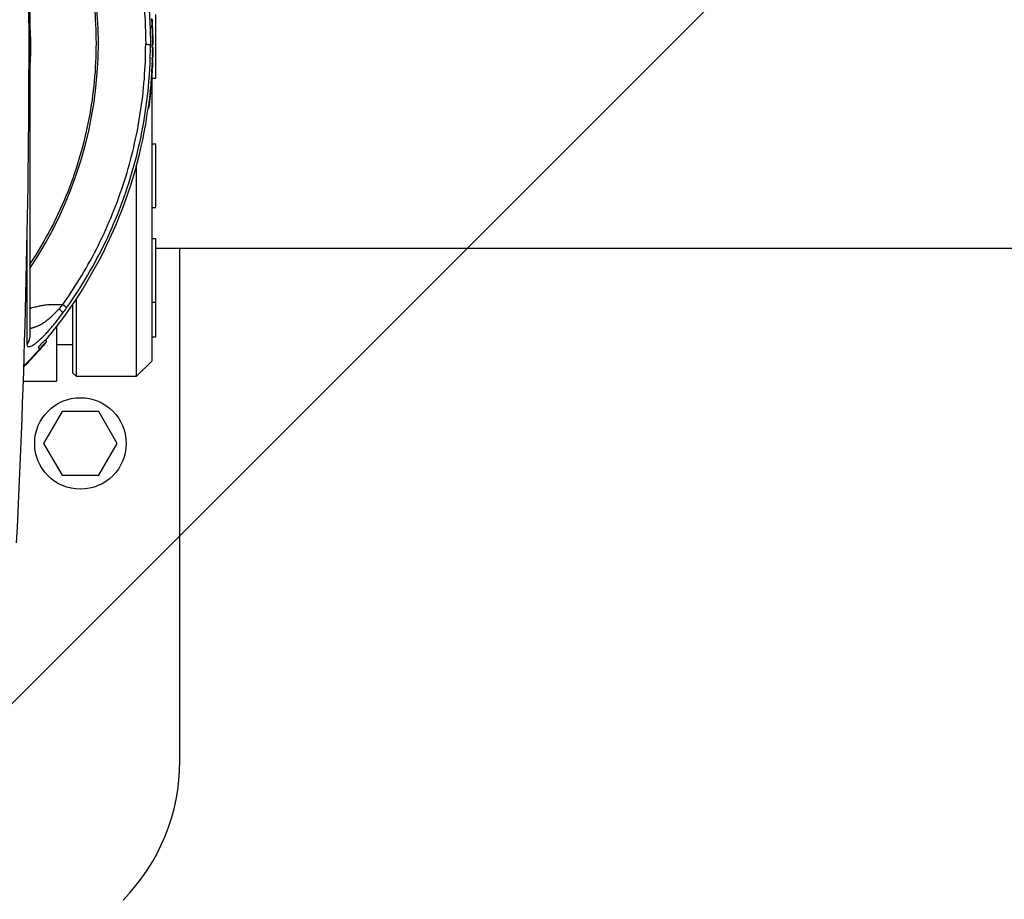
# Model space of a CAD drawing. Units: millimetres. Extents: x -8278 to 8760, y -5262 to 5049.
# Drawn here: x -1565 to -1317, y 2478 to 2699 of the extents above; entities that cross this region are included whole.
import ezdxf

# ---------------------------------------------------------------- set-up
doc = ezdxf.new("R2010")
doc.units = ezdxf.units.MM
doc.header["$LTSCALE"] = 20
doc.linetypes.add('HIDDEN', pattern=[9.525, 6.35, -3.175])
doc.layers.add('2d', color=230, linetype='Continuous')
doc.layers.add('ASTMF3101-TrainingEnvelope_Hatch', color=222, linetype='HIDDEN')

msp = doc.modelspace()

# ---------------------------------------------------------------- hatches: boundary and pattern name
at = {"layer": 'ASTMF3101-TrainingEnvelope_Hatch'}
h = msp.add_hatch(dxfattribs=at)
h.set_pattern_fill('ANSI31', color=256, scale=100)
h.set_pattern_definition([(45, (-802.44, 2842.53), (-224.51, 224.51), [])])
h.paths.add_polyline_path([(-74.71, 2902.39, 0.323278), (-136.39, 2987.82), (-136.39, 3270.27, 0.414214), (-226.39, 3360.27), (-1380.61, 3360.27, 0.414214), (-1470.61, 3270.27), (-1470.61, 2992.28, 0.16524), (-1524.44, 2970.95), (-1524.44, 3042.53, 0.414214), (-1574.44, 3092.53), (-1741.45, 3092.53), (-1844.07, 3092.53), (-1960.44, 3092.53, 0.414214), (-2010.44, 3042.53), (-2010.44, 2957.2), (-2010.44, 2427.87), (-2010.44, 2342.53, 0.414214), (-1960.44, 2292.53), (-1741.45, 2292.53), (-1574.44, 2292.53, 0.09399), (-1556.13, 2296.01), (-1556.13, 2232.57, 0.414214), (-1466.13, 2142.57), (-164.71, 2142.57, 0.414214), (-74.71, 2232.57)])

# ---------------------------------------------------------------- linework, layer by layer
at = {"layer": '2d'}
for p, q in [((-1530.44, 2684.53, 1), (-1530.44, 2700.53, 1)), ((-1531.54, 2697.28, 1), (-1531.34, 2697.29, 1)), ((-1531.84, 2692.88, 1), (-1531.84, 2692.88, 1)), ((-1531.45, 2692.32, 1), (-1531.25, 2692.32, 1)), ((-1531.44, 2692.32, 1), (-1531.44, 2692.88, 1)), ((-1531.26, 2692.88, 1), (-1531.44, 2692.88, 1)), ((-1531.6, 2686.39, 1), (-1531.41, 2686.38, 1)), ((-1531.4, 2686.75, 1), (-1531.59, 2686.76, 1)), ((-1531.44, 2686.38, 1), (-1531.44, 2686.76, 1)), ((-1531.44, 2685.94, 1), (-1531.44, 2685.94, 1)), ((-1531.44, 2613.53, 1), (-1531.44, 2685.75, 1)), ((-1531.44, 2684.53, 1), (-1530.44, 2684.53, 1)), ((-1532.02, 2681.18, 1), (-1531.82, 2681.16, 1)), ((-1531.99, 2681.26, 1), (-1531.81, 2681.24, 1)), ((-1531.77, 2681.47, 1), (-1531.97, 2681.49, 1)), ((-1532.31, 2678.59, 1), (-1532.11, 2678.57, 1)), ((-1532.31, 2676.91, 1), (-1532.5, 2676.94, 1)), ((-1531.44, 2668.03, 1), (-1530.44, 2668.03, 1)), ((-1530.44, 2652.03, 1), (-1530.44, 2668.03, 1)), ((-1535.44, 2664.52, 1), (-1535.44, 2664.52, 1)), ((-1550.44, 2661.93, 1), (-1550.44, 2661.93, 1)), ((-1535.44, 2662.47, 1), (-1535.44, 2609.53, 1)), ((-1551.44, 2659.03, 1), (-1551.44, 2659.03, 1)), ((-1531.44, 2652.03, 1), (-1530.44, 2652.03, 1)), ((-1555.44, 2649.52, 1), (-1555.44, 2649.52, 1)), ((-1531.44, 2644.24, 1), (-1530.44, 2644.24, 1)), ((-1530.44, 2619.53, 1), (-1530.44, 2644.24, 1)), ((-1258.44, 2641.73, 1), (-1530.44, 2641.73, 1)), ((-1524.44, 2512.95, 1), (-1524.44, 2641.73, 1)), ((-1550.44, 2630.46, 1), (-1550.44, 2630.46, 1)), ((-1550.44, 2609.53, 1), (-1550.44, 2629.22, 1)), ((-1555.44, 2627.66, 1), (-1555.44, 2627.66, 1)), ((-1551.44, 2628.95, 1), (-1551.44, 2628.95, 1)), ((-1551.44, 2627.73, 1), (-1551.44, 2610.53, 1)), ((-1531.44, 2628.24, 1), (-1530.44, 2628.24, 1)), ((-1555.44, 2625.9, 1), (-1555.44, 2625.9, 1)), ((-1555.44, 2622.22, 1), (-1555.44, 2608.38, 1)), ((-1531.44, 2619.53, 1), (-1530.44, 2619.53, 1)), ((-1558.32, 2618.73, 1), (-1558.32, 2618.73, 1)), ((-1551.44, 2617.53, 1), (-1555.44, 2617.53, 1)), ((-1531.44, 2613.53, 1), (-1535.44, 2609.53, 1)), ((-1551.44, 2610.53, 1), (-1550.44, 2609.53, 1)), ((-1535.44, 2609.53, 1), (-1550.44, 2609.53, 1)), ((-1563.86, 2608.38, 1), (-1555.44, 2608.38, 1)), ((-1554.06, 2600.74, 1), (-1558.68, 2592.74, 1)), ((-1544.82, 2600.74, 1), (-1554.06, 2600.74, 1)), ((-1540.2, 2592.74, 1), (-1544.82, 2600.74, 1)), ((-1558.68, 2592.74, 1), (-1554.06, 2584.74, 1)), ((-1544.82, 2584.74, 1), (-1540.2, 2592.74, 1)), ((-1554.06, 2584.74, 1), (-1544.82, 2584.74, 1))]:
    msp.add_line(p, q, dxfattribs=at)
msp.add_circle((-1549.44, 2592.74, 1), 11.5, dxfattribs=at)
at = {"layer": '2d', "extrusion": (0, 0, -1)}
for radius, start, end in [(115.2, 176.7073, 177.3874), (115, 177.3875, 177.6336), (115.2, 177.6404, 178.3905), (115.2, 179.0439, 179.7782), (115, 179.7782, 180.1073), (115.2, 180.1378, 180.8401), (115, 181.3776, 181.5905), (115.2, 181.5904, 182.0964), (115.2, 180.8587, 181.3776), (115, 182.8335, 183.0637), (115.2, 183.0639, 183.8218), (115.2, 182.1312, 182.8335), (115, 185.5105, 185.666), (115.2, 184.7526, 185.5105), (115.2, 185.9986, 187.7618), (115, 187.7618, 219.9314)]:
    msp.add_arc((1646.44, 2692.53, -1), radius, start, end, dxfattribs=at)
at = {"layer": '2d'}
msp.add_arc((-1574.44, 2512.95, 1), 50, 315.5787, 0, dxfattribs=at)
for centre, major_axis, ratio, start_param, end_param in [((-1646.44, 2693.31, 1), (101.51, 0), 0.998948, -0.591765, 0.591765), ((-1646.44, 2692.63, 1), (115.18, 0), 0.998948, 0.055885, 0.060418), ((-1646.44, 2692.63, 1), (-115.18, 0), 0.998948, 3.152479, 3.169632), ((-1646.44, 2692.53, 1), (-115.2, 0), 0.998948, 3.158431, 3.166732), ((-1646.44, 2692.63, 1), (-115.18, 0), 0.998948, 3.127871, 3.132461), ((-1646.44, 2692.53, 1), (115.2, 0.45), 0.045851, -0.01829, -0.000178), ((-1646.44, 2692.53, 1), (115.2, 0.45), 0.045851, -0.000178, 0.009212), ((-1646.44, 2692.53, 1), (-115.19, 1.69), 0.045846, 3.140741, 3.142265), ((-1646.44, 2692.53, 1), (-115.19, 1.69), 0.045846, 3.142265, 3.142714), ((-1646.44, 2692.53, 1), (-115.06, 5.69), 0.045795, 3.125338, 3.143859), ((-1646.44, 2692.53, 1), (-115.06, 5.69), 0.045795, 3.143859, 3.155196), ((-1646.44, 2692.63, 1), (-115.18, 0), 0.998948, 3.09892, 3.10351), ((-1646.44, 2692.53, 1), (-114.94, 7.68), 0.045749, 3.138089, 3.144329), ((-1646.44, 2692.53, 1), (-114.14, 15.56), 0.045432, 3.129843, 3.147785), ((-1646.44, 2692.53, 1), (-114.14, 15.56), 0.045432, 3.147785, 3.159276)]:
    msp.add_ellipse(centre, major_axis=major_axis, ratio=ratio, start_param=start_param, end_param=end_param, dxfattribs=at)
at = {"layer": '2d', "extrusion": (0, 0, -1)}
for centre, major_axis, ratio, start_param, end_param in [((-1646.44, 2692.57, 1), (-115.2, 0), 0.998948, 3.116421, 3.124923), ((-1646.44, 2692.53, 1), (115.18, 1.92), 0.045845, -0.006641, 0), ((-1646.44, 2692.53, 1), (-115.2, 0.28), 0.045851, 3.130146, 3.141482), ((-1646.44, 2692.53, 1), (-115.2, 0), 0.998948, 3.143995, 3.156239), ((-1646.44, 2692.53, 1), (-115.2, 0), 0.998948, 3.169744, 3.178622), ((-1646.44, 2692.53, 1), (-115.2, 0), 0.998948, 3.156368, 3.165246), ((-1646.44, 2692.53, 1), (115.2, 0), 0.998948, 0.053596, 0.06664), ((-1646.44, 2692.53, 1), (115.2, 0), 0.998948, 0.037158, 0.049403), ((-1646.44, 2692.53, 1), (-115.12, 4.28), 0.045819, 3.139888, 3.141593), ((-1646.44, 2692.53, 1), (-115.12, 4.28), 0.045819, 3.139438, 3.139888), ((-1646.44, 2692.53, 1), (-115.2, 0), 0.998948, 3.224448, 3.23749), ((-1646.44, 2692.53, 1), (-114.8, 9.54), 0.045694, 3.138113, 3.141593), ((-1646.44, 2692.53, 1), (115.2, 0), 0.998948, 0.107562, 0.135329), ((-1646.44, 2692.53, 1), (-114.34, 14.06), 0.045509, 3.124507, 3.133085)]:
    msp.add_ellipse(centre, major_axis=major_axis, ratio=ratio, start_param=start_param, end_param=end_param, dxfattribs=at)
at = {"layer": '2d'}
for points, degree in [([(-1565.56, 2817.29, 1), (-1563.48, 2775.7, 1), (-1561.4, 2692.53, 1), (-1563.48, 2609.36, 1), (-1565.56, 2567.78, 1)], 3), ([(-1562.19, 2685.9, 1), (-1561.84, 2690.31, 1), (-1561.84, 2694.75, 1), (-1562.19, 2699.17, 1)], 3), ([(-1531.64, 2699.04, 1), (-1531.57, 2699.05, 1), (-1531.51, 2699.05, 1), (-1531.44, 2699.06, 1)], 3), ([(-1531.6, 2698.34, 1), (-1531.4, 2698.35, 1)], 1), ([(-1531.44, 2699.32, 1), (-1531.44, 2699.3, 1), (-1531.44, 2699.27, 1), (-1531.44, 2699.25, 1)], 3), ([(-1531.44, 2699.25, 1), (-1531.43, 2699.22, 1), (-1531.43, 2699.18, 1), (-1531.43, 2699.15, 1)], 3), ([(-1531.54, 2697.17, 1), (-1531.34, 2697.18, 1)], 1), ([(-1531.5, 2695.85, 1), (-1531.3, 2695.85, 1)], 1), ([(-1531.34, 2697.18, 1), (-1531.34, 2697.28, 1), (-1531.34, 2697.31, 1), (-1531.34, 2697.28, 1)], 3), ([(-1531.47, 2693.88, 1), (-1531.4, 2693.88, 1), (-1531.33, 2693.88, 1), (-1531.27, 2693.88, 1)], 3), ([(-1531.29, 2695.74, 1), (-1531.29, 2695.83, 1), (-1531.29, 2695.84, 1), (-1531.29, 2695.77, 1)], 3), ([(-1531.28, 2695.69, 1), (-1531.28, 2695.71, 1), (-1531.28, 2695.73, 1), (-1531.29, 2695.74, 1)], 3), ([(-1531.29, 2695.74, 1), (-1531.29, 2695.74, 1)], 1), ([(-1531.28, 2695.42, 1), (-1531.28, 2695.52, 1), (-1531.28, 2695.62, 1), (-1531.28, 2695.69, 1)], 3), ([(-1531.28, 2695.42, 1), (-1531.28, 2695.42, 1)], 1), ([(-1531.84, 2693.07, 1), (-1531.84, 2693.07, 1)], 1), ([(-1531.84, 2693.03, 1), (-1531.84, 2693.03, 1)], 1), ([(-1531.84, 2692.88, 1), (-1531.84, 2692.88, 1), (-1531.84, 2692.88, 1), (-1531.84, 2692.88, 1)], 3), ([(-1531.47, 2691.05, 1), (-1531.4, 2691.05, 1), (-1531.34, 2691.05, 1), (-1531.27, 2691.05, 1)], 3), ([(-1531.46, 2691.58, 1), (-1531.26, 2691.58, 1)], 1), ([(-1531.45, 2693.07, 1), (-1531.25, 2693.08, 1)], 1), ([(-1531.45, 2693.03, 1), (-1531.25, 2693.03, 1)], 1), ([(-1531.44, 2692.88, 1), (-1531.38, 2692.88, 1), (-1531.32, 2692.88, 1), (-1531.26, 2692.88, 1)], 3), ([(-1531.26, 2692.88, 1), (-1531.26, 2692.88, 1), (-1531.26, 2692.88, 1), (-1531.26, 2692.88, 1)], 3), ([(-1531.51, 2688.83, 1), (-1531.31, 2688.83, 1)], 1), ([(-1531.48, 2689.52, 1), (-1531.28, 2689.52, 1)], 1), ([(-1531.47, 2690.44, 1), (-1531.27, 2690.43, 1)], 1), ([(-1531.29, 2689.29, 1), (-1531.28, 2689.37, 1), (-1531.28, 2689.44, 1), (-1531.28, 2689.52, 1)], 3), ([(-1531.25, 2690.85, 1), (-1531.25, 2690.85, 1), (-1531.25, 2690.84, 1), (-1531.25, 2690.83, 1)], 3), ([(-1531.25, 2690.83, 1), (-1531.25, 2690.82, 1), (-1531.25, 2690.82, 1), (-1531.25, 2690.81, 1)], 3), ([(-1531.62, 2686.26, 1), (-1531.42, 2686.25, 1)], 1), ([(-1531.59, 2686.92, 1), (-1531.39, 2686.91, 1)], 1), ([(-1531.59, 2686.76, 1), (-1531.52, 2686.76, 1), (-1531.46, 2686.76, 1), (-1531.4, 2686.75, 1)], 3), ([(-1531.56, 2687.73, 1), (-1531.5, 2687.73, 1), (-1531.43, 2687.72, 1), (-1531.36, 2687.72, 1)], 3), ([(-1531.54, 2688.26, 1), (-1531.34, 2688.25, 1)], 1), ([(-1531.42, 2686.25, 1), (-1531.41, 2686.31, 1), (-1531.41, 2686.35, 1), (-1531.41, 2686.37, 1)], 3), ([(-1531.41, 2686.37, 1), (-1531.41, 2686.38, 1), (-1531.41, 2686.38, 1), (-1531.41, 2686.38, 1)], 3), ([(-1531.4, 2686.75, 1), (-1531.4, 2686.75, 1), (-1531.4, 2686.75, 1), (-1531.4, 2686.75, 1)], 3), ([(-1531.32, 2688.32, 1), (-1531.32, 2688.3, 1), (-1531.32, 2688.29, 1), (-1531.32, 2688.27, 1)], 3), ([(-1531.32, 2688.27, 1), (-1531.32, 2688.27, 1), (-1531.32, 2688.27, 1), (-1531.32, 2688.26, 1)], 3), ([(-1531.72, 2684.86, 1), (-1531.52, 2684.84, 1)], 1), ([(-1531.64, 2683.22, 1), (-1531.6, 2683.76, 1), (-1531.56, 2684.31, 1), (-1531.52, 2684.84, 1)], 3), ([(-1531.5, 2684.87, 1), (-1531.5, 2684.87, 1), (-1531.5, 2684.87, 1), (-1531.5, 2684.87, 1)], 3), ([(-1531.5, 2684.87, 1), (-1531.5, 2684.87, 1)], 1), ([(-1531.5, 2684.84, 1), (-1531.5, 2684.84, 1), (-1531.5, 2684.84, 1), (-1531.5, 2684.84, 1)], 3), ([(-1531.96, 2681.71, 1), (-1531.76, 2681.7, 1)], 1), ([(-1531.84, 2683.24, 1), (-1531.64, 2683.22, 1)], 1), ([(-1531.82, 2681.15, 1), (-1531.81, 2681.15, 1)], 1), ([(-1531.77, 2681.51, 1), (-1531.77, 2681.55, 1), (-1531.76, 2681.61, 1), (-1531.76, 2681.7, 1)], 3), ([(-1531.77, 2681.47, 1), (-1531.77, 2681.47, 1), (-1531.77, 2681.49, 1), (-1531.77, 2681.51, 1)], 3), ([(-1531.64, 2683.01, 1), (-1531.64, 2683.01, 1), (-1531.64, 2683.01, 1), (-1531.64, 2683.01, 1)], 3), ([(-1532.15, 2679.96, 1), (-1531.96, 2679.94, 1)], 1), ([(-1531.91, 2680.16, 1), (-1531.91, 2680.17, 1), (-1531.91, 2680.17, 1), (-1531.91, 2680.18, 1)], 3), ([(-1532.5, 2677.1, 1), (-1532.3, 2677.07, 1)], 1), ([(-1532.5, 2676.94, 1), (-1532.44, 2676.93, 1), (-1532.38, 2676.92, 1), (-1532.31, 2676.92, 1)], 3), ([(-1562.87, 2639.34, 1), (-1562.87, 2637.56, 1), (-1562.87, 2635.85, 1), (-1562.87, 2634.22, 1)], 3), ([(-1554.8, 2626.56, 1), (-1554.49, 2626.88, 1), (-1554.18, 2627.24, 1), (-1553.88, 2627.63, 1)], 3), ([(-1553.83, 2625.55, 1), (-1553.52, 2625.97, 1), (-1553.22, 2626.4, 1), (-1552.91, 2626.83, 1)], 3), ([(-1562.19, 2619.4, 1), (-1562.19, 2619.38, 1), (-1562.19, 2619.36, 1), (-1562.19, 2619.34, 1)], 3), ([(-1562.87, 2617.78, 1), (-1562.87, 2617.75, 1), (-1562.87, 2617.73, 1), (-1562.87, 2617.7, 1)], 3), ([(-1563.74, 2611.92, 1), (-1562.3, 2613.39, 1), (-1560.95, 2614.86, 1), (-1559.68, 2616.3, 1)], 3), ([(-1559.68, 2616.52, 1), (-1560.95, 2615.08, 1), (-1562.3, 2613.61, 1), (-1563.73, 2612.14, 1)], 3)]:
    msp.add_open_spline(points, degree=degree, dxfattribs=at)
for points, knots in [([(-1562.19, 2767.65, 1), (-1562.19, 2765.68, 1), (-1562.19, 2762.36, 1), (-1562.19, 2753.45, 1), (-1562.19, 2747.74, 1), (-1562.19, 2734.73, 1), (-1562.19, 2727.27, 1), (-1562.19, 2711.97, 1), (-1562.19, 2704.01, 1), (-1562.19, 2696.08, 1)], [0, 0, 0, 0, 2.498369, 2.498369, 5.011523, 5.011523, 7.52364, 7.52364, 9.905222, 9.905222, 9.905222, 9.905222]), ([(-1553.88, 2758.55, 1), (-1550.18, 2753.33, 1), (-1546.92, 2747.8, 1), (-1541.39, 2736.26, 1), (-1539.11, 2730.25, 1), (-1535.61, 2717.94, 1), (-1534.38, 2711.64, 1), (-1533.25, 2701.23, 1), (-1533.03, 2697.16, 1), (-1533.03, 2693.09, 1)], [0, 0, 0, 0, 0.275, 0.275, 0.55, 0.55, 0.825, 0.825, 1, 1, 1, 1]), ([(-1552.91, 2759.12, 1), (-1552.01, 2757.85, 1), (-1551.16, 2756.59, 1), (-1549.95, 2754.74, 1), (-1549.56, 2754.13, 1), (-1549, 2753.23, 1), (-1548.72, 2752.78, 1), (-1548.41, 2752.26, 1), (-1548.25, 2752, 1), (-1548.17, 2751.87, 1), (-1548.13, 2751.8, 1), (-1548.12, 2751.78, 1), (-1548.1, 2751.76, 1), (-1548.1, 2751.75, 1), (-1547.28, 2750.38, 1), (-1546.53, 2749.06, 1), (-1545.47, 2747.13, 1), (-1545.13, 2746.49, 1), (-1544.64, 2745.55, 1), (-1544.4, 2745.08, 1), (-1544.13, 2744.54, 1), (-1543.99, 2744.27, 1), (-1543.93, 2744.14, 1), (-1543.89, 2744.07, 1), (-1543.88, 2744.04, 1), (-1543.87, 2744.03, 1), (-1543.87, 2744.02, 1), (-1543.15, 2742.58, 1), (-1542.49, 2741.19, 1), (-1541.59, 2739.18, 1), (-1541.3, 2738.52, 1), (-1540.89, 2737.55, 1), (-1540.69, 2737.07, 1), (-1540.46, 2736.52, 1), (-1540.34, 2736.24, 1), (-1540.29, 2736.11, 1), (-1540.26, 2736.04, 1), (-1540.25, 2736.01, 1), (-1540.24, 2735.99, 1), (-1540.24, 2735.98, 1), (-1539.62, 2734.47, 1), (-1539.08, 2733.03, 1), (-1538.33, 2730.95, 1), (-1538.1, 2730.27, 1), (-1537.76, 2729.28, 1), (-1537.6, 2728.8, 1), (-1537.41, 2728.24, 1), (-1537.33, 2727.96, 1), (-1537.28, 2727.82, 1), (-1537.26, 2727.75, 1), (-1537.25, 2727.72, 1), (-1537.24, 2727.7, 1), (-1537.24, 2727.69, 1), (-1537, 2726.94, 1), (-1536.78, 2726.22, 1), (-1536.47, 2725.16, 1), (-1536.31, 2724.64, 1), (-1536.14, 2724.04, 1), (-1536.06, 2723.75, 1), (-1536.02, 2723.6, 1), (-1536, 2723.53, 1), (-1535.99, 2723.5, 1), (-1535.99, 2723.48, 1), (-1535.98, 2723.47, 1), (-1535.77, 2722.7, 1), (-1535.58, 2721.97, 1), (-1535.3, 2720.9, 1), (-1535.22, 2720.55, 1), (-1535.09, 2720.03, 1), (-1535.03, 2719.78, 1), (-1534.96, 2719.48, 1), (-1534.92, 2719.33, 1), (-1534.91, 2719.26, 1), (-1534.9, 2719.23, 1), (-1534.89, 2719.21, 1), (-1534.89, 2719.2, 1), (-1534.71, 2718.42, 1), (-1534.54, 2717.67, 1), (-1534.31, 2716.6, 1), (-1534.24, 2716.24, 1), (-1534.13, 2715.72, 1), (-1534.08, 2715.47, 1), (-1534.02, 2715.17, 1), (-1533.99, 2715.02, 1), (-1533.97, 2714.95, 1), (-1533.97, 2714.92, 1), (-1533.96, 2714.9, 1), (-1533.96, 2714.89, 1), (-1533.81, 2714.1, 1), (-1533.67, 2713.34, 1), (-1533.48, 2712.26, 1), (-1533.42, 2711.9, 1), (-1533.33, 2711.38, 1), (-1533.29, 2711.12, 1), (-1533.25, 2710.83, 1), (-1533.22, 2710.68, 1), (-1533.21, 2710.61, 1), (-1533.21, 2710.58, 1), (-1533.2, 2710.56, 1), (-1533.2, 2710.55, 1), (-1533.08, 2709.74, 1), (-1532.97, 2708.98, 1), (-1532.82, 2707.89, 1), (-1532.77, 2707.54, 1), (-1532.71, 2707.01, 1), (-1532.68, 2706.76, 1), (-1532.64, 2706.46, 1), (-1532.62, 2706.31, 1), (-1532.62, 2706.24, 1), (-1532.61, 2706.21, 1), (-1532.61, 2706.19, 1), (-1532.61, 2706.18, 1), (-1532.56, 2705.79, 1), (-1532.52, 2705.41, 1), (-1532.46, 2704.87, 1), (-1532.44, 2704.59, 1), (-1532.4, 2704.28, 1), (-1532.39, 2704.13, 1), (-1532.38, 2704.06, 1), (-1532.38, 2704.02, 1), (-1532.38, 2704, 1), (-1532.34, 2703.59, 1), (-1532.3, 2703.22, 1), (-1532.26, 2702.67, 1), (-1532.23, 2702.4, 1), (-1532.21, 2702.09, 1), (-1532.2, 2701.94, 1), (-1532.19, 2701.86, 1), (-1532.19, 2701.83, 1), (-1532.18, 2701.8, 1), (-1532.18, 2701.79, 1), (-1532.12, 2700.99, 1), (-1532.07, 2700.24, 1), (-1532.01, 2699.14, 1), (-1531.99, 2698.78, 1), (-1531.97, 2698.25, 1), (-1531.96, 2698.08, 1), (-1531.95, 2697.81, 1), (-1531.94, 2697.68, 1), (-1531.93, 2697.53, 1), (-1531.93, 2697.47, 1), (-1531.93, 2697.42, 1), (-1531.93, 2697.4, 1), (-1531.91, 2697.01, 1), (-1531.9, 2696.64, 1), (-1531.89, 2696.09, 1), (-1531.88, 2695.91, 1), (-1531.87, 2695.63, 1), (-1531.87, 2695.54, 1), (-1531.87, 2695.36, 1), (-1531.87, 2695.27, 1), (-1531.85, 2694.43, 1), (-1531.84, 2693.71, 1), (-1531.84, 2692.97, 1)], [0, 0, 0, 0, 0.0625, 0.0625, 0.09375, 0.09375, 0.109375, 0.117188, 0.121094, 0.123047, 0.124023, 0.124512, 0.124512, 0.125, 0.125, 0.1875, 0.1875, 0.21875, 0.21875, 0.234375, 0.242188, 0.246094, 0.248047, 0.249023, 0.249512, 0.249512, 0.25, 0.25, 0.3125, 0.3125, 0.34375, 0.34375, 0.359375, 0.367188, 0.371094, 0.373047, 0.374023, 0.374512, 0.374512, 0.375, 0.375, 0.4375, 0.4375, 0.46875, 0.46875, 0.484375, 0.492188, 0.496094, 0.498047, 0.499023, 0.499512, 0.499512, 0.5, 0.5, 0.53125, 0.53125, 0.546875, 0.554688, 0.558594, 0.560547, 0.561523, 0.562012, 0.562012, 0.5625, 0.5625, 0.59375, 0.59375, 0.609375, 0.609375, 0.617188, 0.621094, 0.623047, 0.624023, 0.624512, 0.624512, 0.625, 0.625, 0.65625, 0.65625, 0.671875, 0.671875, 0.679688, 0.683594, 0.685547, 0.686523, 0.687012, 0.687012, 0.6875, 0.6875, 0.71875, 0.71875, 0.734375, 0.734375, 0.742188, 0.746094, 0.748047, 0.749023, 0.749512, 0.749512, 0.75, 0.75, 0.78125, 0.78125, 0.796875, 0.796875, 0.804688, 0.808594, 0.810547, 0.811523, 0.812012, 0.812012, 0.8125, 0.8125, 0.828125, 0.828125, 0.835938, 0.839844, 0.841797, 0.842773, 0.842773, 0.84375, 0.84375, 0.859375, 0.859375, 0.867188, 0.871094, 0.873047, 0.874023, 0.874512, 0.874512, 0.875, 0.875, 0.90625, 0.90625, 0.921875, 0.921875, 0.929688, 0.929688, 0.933594, 0.935547, 0.936523, 0.936523, 0.9375, 0.9375, 0.953125, 0.953125, 0.960938, 0.960938, 0.964844, 0.964844, 0.96875, 0.96875, 1, 1, 1, 1]), ([(-1562.19, 2637.65, 1), (-1561.87, 2638.14, 1), (-1561.55, 2638.62, 1), (-1557.82, 2644.48, 1), (-1554.91, 2650.16, 1), (-1550.21, 2661.98, 1), (-1548.43, 2668.11, 1), (-1546.03, 2680.6, 1), (-1545.43, 2686.96, 1), (-1545.43, 2699.67, 1), (-1546.03, 2706.03, 1), (-1548.43, 2718.52, 1), (-1550.21, 2724.65, 1), (-1554.91, 2736.46, 1), (-1557.82, 2742.15, 1), (-1561.55, 2748, 1), (-1561.87, 2748.49, 1), (-1562.19, 2748.98, 1)], [0.1135521, 0.1135521, 0.1135521, 0.1135521, 0.125, 0.125, 0.25, 0.25, 0.375, 0.375, 0.5, 0.5, 0.625, 0.625, 0.75, 0.75, 0.875, 0.875, 0.8864479, 0.8864479, 0.8864479, 0.8864479]), ([(-1531.4, 2698.35, 1), (-1531.4, 2698.41, 1), (-1531.41, 2698.51, 1), (-1531.42, 2698.76, 1), (-1531.43, 2698.91, 1), (-1531.44, 2699.06, 1)], [0, 0, 0, 0, 0.0004382804, 0.0004382804, 0.0008765608, 0.0008765608, 0.0008765608, 0.0008765608]), ([(-1531.36, 2697.68, 1), (-1531.36, 2697.76, 1), (-1531.36, 2697.84, 1), (-1531.37, 2697.92, 1), (-1531.37, 2698.07, 1), (-1531.38, 2698.21, 1), (-1531.4, 2698.35, 1)], [0.001995979, 0.001995979, 0.001995979, 0.001995979, 0.002604818, 0.002604818, 0.002604818, 0.003709696, 0.003709696, 0.003709696, 0.003709696]), ([(-1562.19, 2696.08, 1), (-1562.19, 2687.73, 1), (-1562.19, 2679.22, 1), (-1562.19, 2663.14, 1), (-1562.19, 2655.37, 1), (-1562.19, 2641.61, 1), (-1562.19, 2635.44, 1), (-1562.19, 2625.74, 1), (-1562.19, 2621.97, 1), (-1562.19, 2619.4, 1)], [0, 0, 0, 0, 2.506265, 2.506265, 5.018425, 5.018425, 7.530276, 7.530276, 9.90521, 9.90521, 9.90521, 9.90521]), ([(-1531.34, 2697.29, 1), (-1531.35, 2697.36, 1), (-1531.35, 2697.42, 1), (-1531.35, 2697.49, 1), (-1531.35, 2697.55, 1), (-1531.35, 2697.62, 1), (-1531.36, 2697.68, 1)], [0.000990152, 0.000990152, 0.000990152, 0.000990152, 0.001500042, 0.001500042, 0.001500042, 0.001995979, 0.001995979, 0.001995979, 0.001995979]), ([(-1531.3, 2695.85, 1), (-1531.31, 2696, 1), (-1531.31, 2696.15, 1), (-1531.32, 2696.43, 1), (-1531.32, 2696.56, 1), (-1531.33, 2696.91, 1), (-1531.34, 2697.09, 1), (-1531.34, 2697.18, 1)], [0, 0, 0, 0, 0.000439671, 0.000439671, 0.000879343, 0.000879343, 0.001758686, 0.001758686, 0.001758686, 0.001758686]), ([(-1531.29, 2695.77, 1), (-1531.29, 2695.75, 1), (-1531.29, 2695.71, 1), (-1531.28, 2695.6, 1), (-1531.28, 2695.54, 1), (-1531.28, 2695.47, 1)], [0, 0, 0, 0, 0.0001983974, 0.0001983974, 0.0003967949, 0.0003967949, 0.0003967949, 0.0003967949]), ([(-1531.25, 2693.08, 1), (-1531.25, 2693.12, 1), (-1531.26, 2693.22, 1), (-1531.26, 2693.51, 1), (-1531.26, 2693.7, 1), (-1531.27, 2693.88, 1)], [0, 0, 0, 0, 0.000546414, 0.000546414, 0.001092828, 0.001092828, 0.001092828, 0.001092828]), ([(-1553.88, 2627.63, 1), (-1550.51, 2632.37, 1), (-1547.52, 2637.38, 1), (-1542.33, 2647.79, 1), (-1540.13, 2653.2, 1), (-1536.6, 2664.29, 1), (-1535.27, 2669.96, 1), (-1533.48, 2681.46, 1), (-1533.03, 2687.27, 1), (-1533.03, 2693.09, 1)], [0, 0, 0, 0, 0.25, 0.25, 0.5, 0.5, 0.75, 0.75, 1, 1, 1, 1]), ([(-1552.91, 2626.83, 1), (-1549.17, 2632.1, 1), (-1545.88, 2637.7, 1), (-1540.29, 2649.36, 1), (-1537.99, 2655.43, 1), (-1534.45, 2667.86, 1), (-1533.21, 2674.23, 1), (-1532.07, 2684.75, 1), (-1531.84, 2688.86, 1), (-1531.84, 2692.97, 1)], [0, 0, 0, 0, 0.275, 0.275, 0.55, 0.55, 0.825, 0.825, 1, 1, 1, 1]), ([(-1531.27, 2690.43, 1), (-1531.27, 2690.48, 1), (-1531.27, 2690.57, 1), (-1531.27, 2690.79, 1), (-1531.27, 2690.92, 1), (-1531.27, 2691.05, 1)], [0, 0, 0, 0, 0.0003913234, 0.0003913234, 0.0007826468, 0.0007826468, 0.0007826468, 0.0007826468]), ([(-1531.26, 2691.58, 1), (-1531.26, 2691.68, 1), (-1531.26, 2691.78, 1), (-1531.26, 2691.96, 1), (-1531.26, 2692.05, 1), (-1531.25, 2692.25, 1), (-1531.25, 2692.33, 1), (-1531.25, 2692.32, 1)], [0, 0, 0, 0, 0.000301916, 0.000301916, 0.000603832, 0.000603832, 0.001207665, 0.001207665, 0.001207665, 0.001207665]), ([(-1531.25, 2693.03, 1), (-1531.25, 2693.03, 1), (-1531.25, 2693.03, 1), (-1531.25, 2693.03, 1), (-1531.25, 2693.04, 1), (-1531.25, 2693.04, 1), (-1531.25, 2693.04, 1), (-1531.25, 2693.05, 1), (-1531.25, 2693.06, 1), (-1531.25, 2693.08, 1)], [0, 0, 0, 0, 0.0000887205, 0.0000887205, 0.0000887205, 0.0001774407, 0.0001774407, 0.0001774407, 0.0003511297, 0.0003511297, 0.0003511297, 0.0003511297]), ([(-1531.34, 2688.25, 1), (-1531.34, 2688.38, 1), (-1531.33, 2688.51, 1), (-1531.32, 2688.71, 1), (-1531.32, 2688.79, 1), (-1531.31, 2688.83, 1)], [0, 0, 0, 0, 0.0003913331, 0.0003913331, 0.0007826662, 0.0007826662, 0.0007826662, 0.0007826662]), ([(-1531.31, 2688.83, 1), (-1531.31, 2688.88, 1), (-1531.3, 2688.94, 1), (-1531.3, 2689, 1), (-1531.3, 2689.06, 1), (-1531.29, 2689.11, 1), (-1531.29, 2689.17, 1), (-1531.29, 2689.21, 1), (-1531.29, 2689.25, 1), (-1531.29, 2689.29, 1)], [0, 0, 0, 0, 0.000640867, 0.000640867, 0.000640867, 0.001281734, 0.001281734, 0.001281734, 0.001734972, 0.001734972, 0.001734972, 0.001734972]), ([(-1531.28, 2689.52, 1), (-1531.28, 2689.59, 1), (-1531.28, 2689.67, 1), (-1531.27, 2689.75, 1), (-1531.27, 2689.77, 1), (-1531.27, 2689.79, 1), (-1531.27, 2689.81, 1)], [0, 0, 0, 0, 0.0006408672, 0.0006408672, 0.0006408672, 0.0008232175, 0.0008232175, 0.0008232175, 0.0008232175]), ([(-1531.27, 2689.81, 1), (-1531.27, 2689.87, 1), (-1531.27, 2689.92, 1), (-1531.27, 2689.98, 1), (-1531.27, 2690.13, 1), (-1531.27, 2690.28, 1), (-1531.27, 2690.43, 1)], [0.000823218, 0.000823218, 0.000823218, 0.000823218, 0.001281734, 0.001281734, 0.001281734, 0.002558197, 0.002558197, 0.002558197, 0.002558197]), ([(-1531.52, 2684.84, 1), (-1531.51, 2685.01, 1), (-1531.5, 2685.17, 1), (-1531.48, 2685.47, 1), (-1531.47, 2685.61, 1), (-1531.45, 2685.85, 1), (-1531.44, 2685.96, 1), (-1531.43, 2686.14, 1), (-1531.42, 2686.21, 1), (-1531.42, 2686.25, 1)], [0, 0, 0, 0, 0.000507892, 0.000507892, 0.001015784, 0.001015784, 0.001523675, 0.001523675, 0.002031567, 0.002031567, 0.002031567, 0.002031567]), ([(-1531.39, 2686.91, 1), (-1531.39, 2686.92, 1), (-1531.39, 2686.94, 1), (-1531.39, 2687.03, 1), (-1531.39, 2687.09, 1), (-1531.38, 2687.31, 1), (-1531.37, 2687.52, 1), (-1531.36, 2687.72, 1)], [0, 0, 0, 0, 0.000301915, 0.000301915, 0.000603829, 0.000603829, 0.001207659, 0.001207659, 0.001207659, 0.001207659]), ([(-1531.5, 2684.87, 1), (-1531.5, 2684.87, 1), (-1531.5, 2684.85, 1), (-1531.51, 2684.76, 1), (-1531.51, 2684.7, 1), (-1531.53, 2684.45, 1), (-1531.55, 2684.22, 1), (-1531.57, 2683.86, 1), (-1531.58, 2683.74, 1), (-1531.6, 2683.52, 1), (-1531.61, 2683.42, 1), (-1531.63, 2683.15, 1), (-1531.63, 2683.03, 1), (-1531.64, 2683.01, 1)], [0.000036426, 0.000036426, 0.000036426, 0.000036426, 0.000391612, 0.000391612, 0.000746798, 0.000746798, 0.001457169, 0.001457169, 0.001812354, 0.001812354, 0.00216754, 0.00216754, 0.002877911, 0.002877911, 0.002877911, 0.002877911]), ([(-1531.56, 2684.01, 1), (-1531.56, 2684.08, 1), (-1531.55, 2684.15, 1), (-1531.54, 2684.34, 1), (-1531.53, 2684.44, 1), (-1531.51, 2684.71, 1), (-1531.5, 2684.83, 1), (-1531.5, 2684.84, 1)], [0.001601536, 0.001601536, 0.001601536, 0.001601536, 0.001821381, 0.001821381, 0.002185657, 0.002185657, 0.002914209, 0.002914209, 0.002914209, 0.002914209]), ([(-1531.96, 2679.94, 1), (-1531.95, 2680.01, 1), (-1531.94, 2680.09, 1), (-1531.93, 2680.26, 1), (-1531.92, 2680.35, 1), (-1531.89, 2680.63, 1), (-1531.87, 2680.82, 1), (-1531.84, 2681.02, 1), (-1531.83, 2681.07, 1), (-1531.82, 2681.14, 1), (-1531.82, 2681.16, 1), (-1531.82, 2681.16, 1), (-1531.82, 2681.08, 1), (-1531.83, 2680.95, 1)], [0, 0, 0, 0, 0.000280864, 0.000280864, 0.000561729, 0.000561729, 0.001123458, 0.001123458, 0.001404322, 0.001404322, 0.001685187, 0.001685187, 0.002246916, 0.002246916, 0.002246916, 0.002246916]), ([(-1531.91, 2680.18, 1), (-1531.9, 2680.26, 1), (-1531.89, 2680.33, 1), (-1531.88, 2680.41, 1), (-1531.87, 2680.49, 1), (-1531.86, 2680.58, 1), (-1531.85, 2680.66, 1), (-1531.84, 2680.82, 1), (-1531.82, 2680.99, 1), (-1531.81, 2681.15, 1)], [0.000033224, 0.000033224, 0.000033224, 0.000033224, 0.000509823, 0.000509823, 0.000509823, 0.001019647, 0.001019647, 0.001019647, 0.00202749, 0.00202749, 0.00202749, 0.00202749]), ([(-1531.81, 2681.15, 1), (-1531.81, 2681.2, 1), (-1531.8, 2681.23, 1), (-1531.8, 2681.24, 1), (-1531.81, 2681.24, 1), (-1531.81, 2681.24, 1)], [0, 0, 0, 0, 0.0002879016, 0.0002879016, 0.0003738231, 0.0003738231, 0.0003738231, 0.0003738231]), ([(-1531.76, 2681.7, 1), (-1531.75, 2681.76, 1), (-1531.75, 2681.84, 1), (-1531.73, 2682.04, 1), (-1531.72, 2682.16, 1), (-1531.7, 2682.42, 1), (-1531.69, 2682.57, 1), (-1531.67, 2682.89, 1), (-1531.66, 2683.05, 1), (-1531.64, 2683.22, 1)], [0, 0, 0, 0, 0.000507839, 0.000507839, 0.001015678, 0.001015678, 0.001523517, 0.001523517, 0.002031356, 0.002031356, 0.002031356, 0.002031356]), ([(-1532.3, 2677.07, 1), (-1532.3, 2677.07, 1), (-1532.3, 2677.1, 1), (-1532.29, 2677.18, 1), (-1532.29, 2677.24, 1), (-1532.26, 2677.46, 1), (-1532.24, 2677.66, 1), (-1532.2, 2677.95, 1), (-1532.19, 2678.05, 1), (-1532.16, 2678.23, 1), (-1532.15, 2678.31, 1), (-1532.12, 2678.51, 1), (-1532.11, 2678.58, 1), (-1532.11, 2678.57, 1)], [0, 0, 0, 0, 0.000295054, 0.000295054, 0.000590108, 0.000590108, 0.001180216, 0.001180216, 0.00147527, 0.00147527, 0.001770324, 0.001770324, 0.002360432, 0.002360432, 0.002360432, 0.002360432]), ([(-1532.1, 2678.52, 1), (-1532.09, 2678.64, 1), (-1532.07, 2678.76, 1), (-1532.06, 2678.88, 1), (-1532.05, 2679, 1), (-1532.03, 2679.12, 1), (-1532.02, 2679.24, 1), (-1532, 2679.47, 1), (-1531.98, 2679.71, 1), (-1531.96, 2679.94, 1)], [0, 0, 0, 0, 0.000506359, 0.000506359, 0.000506359, 0.001012719, 0.001012719, 0.001012719, 0.002006195, 0.002006195, 0.002006195, 0.002006195]), ([(-1531.83, 2680.95, 1), (-1531.84, 2680.88, 1), (-1531.84, 2680.82, 1), (-1531.85, 2680.75, 1), (-1531.86, 2680.68, 1), (-1531.86, 2680.62, 1), (-1531.87, 2680.55, 1), (-1531.88, 2680.42, 1), (-1531.89, 2680.29, 1), (-1531.91, 2680.16, 1)], [0, 0, 0, 0, 0.000280211, 0.000280211, 0.000280211, 0.000560421, 0.000560421, 0.000560421, 0.00111015, 0.00111015, 0.00111015, 0.00111015]), ([(-1562.87, 2645.98, 1), (-1562.87, 2644.28, 1), (-1562.87, 2642.62, 1), (-1562.87, 2640.45, 1), (-1562.87, 2639.89, 1), (-1562.87, 2639.34, 1)], [0.52515448, 0.52515448, 0.52515448, 0.52515448, 0.58750004, 0.58750004, 0.60948289, 0.60948289, 0.60948289, 0.60948289]), ([(-1562.87, 2634.22, 1), (-1562.87, 2633.21, 1), (-1562.87, 2632.23, 1), (-1562.87, 2628.33, 1), (-1562.87, 2625.71, 1), (-1562.87, 2621.19, 1), (-1562.87, 2619.29, 1), (-1562.87, 2617.78, 1)], [0.6805954, 0.6805954, 0.6805954, 0.6805954, 0.725, 0.725, 0.8625, 0.8625, 1, 1, 1, 1]), ([(-1562.19, 2626.7, 1), (-1562.17, 2626.71, 1), (-1562.16, 2626.71, 1), (-1562.1, 2626.73, 1), (-1562.04, 2626.75, 1), (-1561.98, 2626.76, 1), (-1561.94, 2626.77, 1), (-1561.9, 2626.78, 1), (-1561.76, 2626.82, 1), (-1561.21, 2626.97, 1), (-1560.7, 2627.1, 1), (-1560.11, 2627.24, 1), (-1559.83, 2627.3, 1), (-1559.52, 2627.37, 1), (-1559.39, 2627.4, 1), (-1559.33, 2627.41, 1), (-1559.32, 2627.41, 1), (-1559.29, 2627.41, 1), (-1559.25, 2627.42, 1), (-1558.8, 2627.51, 1), (-1557.99, 2627.63, 1), (-1557.29, 2627.68, 1), (-1556.94, 2627.68, 1), (-1556.92, 2627.68, 1), (-1556.89, 2627.68, 1), (-1556.85, 2627.68, 1), (-1556.74, 2627.68, 1), (-1556.63, 2627.68, 1), (-1556.38, 2627.68, 1), (-1556.19, 2627.67, 1), (-1555.91, 2627.67, 1), (-1555.86, 2627.67, 1), (-1555.77, 2627.66, 1), (-1555.75, 2627.66, 1), (-1555.71, 2627.66, 1), (-1555.6, 2627.66, 1), (-1555.31, 2627.66, 1), (-1555.02, 2627.65, 1), (-1554.81, 2627.65, 1), (-1554.73, 2627.64, 1), (-1554.69, 2627.64, 1), (-1554.56, 2627.64, 1), (-1554.3, 2627.64, 1), (-1554.04, 2627.63, 1), (-1553.88, 2627.63, 1)], [0.4856129, 0.4856129, 0.4856129, 0.4856129, 0.488477, 0.488477, 0.4956605, 0.4992522, 0.4992522, 0.502844, 0.502844, 0.5172109, 0.5746788, 0.5746788, 0.6034128, 0.6177797, 0.6249632, 0.6249632, 0.6267591, 0.6267591, 0.628555, 0.6321467, 0.6896146, 0.7470825, 0.7470825, 0.7506742, 0.7506742, 0.7542659, 0.7614494, 0.7758164, 0.7758164, 0.8045503, 0.8045503, 0.8117338, 0.8117338, 0.8153256, 0.8153256, 0.8189173, 0.8332843, 0.8620182, 0.8692017, 0.8692017, 0.8763852, 0.8763852, 0.8907522, 0.9194861, 0.9194861, 0.9194861, 0.9194861]), ([(-1562.19, 2621.64, 1), (-1562.13, 2621.65, 1), (-1562.06, 2621.67, 1), (-1561.93, 2621.7, 1), (-1561.84, 2621.73, 1), (-1561.73, 2621.75, 1), (-1561.68, 2621.77, 1), (-1561.65, 2621.78, 1), (-1561.64, 2621.78, 1), (-1561.63, 2621.78, 1), (-1561.62, 2621.78, 1), (-1561.52, 2621.81, 1), (-1561.41, 2621.84, 1), (-1561.22, 2621.9, 1), (-1561.16, 2621.92, 1), (-1561.06, 2621.95, 1), (-1561.01, 2621.96, 1), (-1560.95, 2621.98, 1), (-1560.92, 2621.99, 1), (-1560.9, 2622, 1), (-1560.89, 2622, 1), (-1560.89, 2622, 1), (-1560.79, 2622.03, 1), (-1560.68, 2622.07, 1), (-1560.5, 2622.14, 1), (-1560.43, 2622.17, 1), (-1560.33, 2622.21, 1), (-1560.27, 2622.23, 1), (-1560.21, 2622.26, 1), (-1560.17, 2622.27, 1), (-1560.16, 2622.28, 1), (-1560.15, 2622.28, 1), (-1560.14, 2622.28, 1), (-1560.01, 2622.34, 1), (-1559.89, 2622.4, 1), (-1559.7, 2622.49, 1), (-1559.61, 2622.53, 1), (-1559.5, 2622.59, 1), (-1559.44, 2622.62, 1), (-1559.42, 2622.64, 1), (-1559.4, 2622.64, 1), (-1559.4, 2622.65, 1), (-1559.39, 2622.65, 1), (-1559.21, 2622.75, 1), (-1559.06, 2622.84, 1), (-1558.87, 2622.96, 1), (-1558.82, 2622.99, 1), (-1558.74, 2623.04, 1), (-1558.7, 2623.07, 1), (-1558.66, 2623.09, 1), (-1558.65, 2623.1, 1), (-1558.64, 2623.11, 1), (-1558.63, 2623.11, 1), (-1558.63, 2623.11, 1), (-1558.63, 2623.12, 1), (-1558.49, 2623.21, 1), (-1558.36, 2623.3, 1), (-1558.17, 2623.44, 1), (-1558.08, 2623.51, 1), (-1557.97, 2623.59, 1), (-1557.92, 2623.63, 1), (-1557.89, 2623.65, 1), (-1557.88, 2623.66, 1), (-1557.8, 2623.72, 1), (-1557.74, 2623.77, 1), (-1557.64, 2623.85, 1), (-1557.59, 2623.89, 1), (-1557.53, 2623.93, 1), (-1557.51, 2623.96, 1), (-1557.49, 2623.97, 1), (-1557.49, 2623.97, 1), (-1557.48, 2623.98, 1), (-1557.48, 2623.98, 1), (-1557.45, 2624, 1), (-1557.41, 2624.04, 1), (-1557.31, 2624.12, 1), (-1557.28, 2624.15, 1), (-1557.21, 2624.2, 1), (-1557.18, 2624.23, 1), (-1557.14, 2624.27, 1), (-1557.12, 2624.29, 1), (-1557.11, 2624.3, 1), (-1557.1, 2624.3, 1), (-1557.1, 2624.31, 1), (-1556.95, 2624.44, 1), (-1556.81, 2624.57, 1), (-1556.62, 2624.75, 1), (-1556.56, 2624.8, 1), (-1556.47, 2624.89, 1), (-1556.43, 2624.93, 1), (-1556.38, 2624.97, 1), (-1556.36, 2624.99, 1), (-1556.35, 2625, 1), (-1556.35, 2625.01, 1), (-1555.84, 2625.49, 1), (-1555.33, 2626.01, 1), (-1554.8, 2626.56, 1)], [0.3873188, 0.3873188, 0.3873188, 0.3873188, 0.40625, 0.40625, 0.421875, 0.4296875, 0.4335938, 0.4355469, 0.4365234, 0.4365234, 0.4375, 0.4375, 0.46875, 0.46875, 0.484375, 0.484375, 0.4921875, 0.4960938, 0.4980469, 0.4990234, 0.4990234, 0.5, 0.5, 0.53125, 0.53125, 0.546875, 0.546875, 0.5546875, 0.5585938, 0.5605469, 0.5615234, 0.5615234, 0.5625, 0.5625, 0.59375, 0.59375, 0.609375, 0.6171875, 0.6210938, 0.6230469, 0.6240234, 0.6240234, 0.625, 0.625, 0.65625, 0.65625, 0.671875, 0.671875, 0.6796875, 0.6835938, 0.6855469, 0.6865234, 0.6870117, 0.6870117, 0.6875, 0.6875, 0.71875, 0.71875, 0.734375, 0.7421875, 0.7460938, 0.7460938, 0.75, 0.75, 0.765625, 0.765625, 0.7734375, 0.7773438, 0.7792969, 0.7802734, 0.7807617, 0.7807617, 0.78125, 0.78125, 0.796875, 0.796875, 0.8046875, 0.8046875, 0.8085938, 0.8105469, 0.8115234, 0.8120117, 0.8120117, 0.8125, 0.8125, 0.84375, 0.84375, 0.859375, 0.859375, 0.8671875, 0.8710938, 0.8730469, 0.8730469, 0.875, 0.875, 1, 1, 1, 1]), ([(-1562.16, 2617.07, 1), (-1562.14, 2617.07, 1), (-1562.12, 2617.08, 1), (-1561.97, 2617.12, 1), (-1561.82, 2617.19, 1), (-1561.49, 2617.36, 1), (-1561.32, 2617.46, 1), (-1560.94, 2617.72, 1), (-1560.74, 2617.87, 1), (-1560.32, 2618.21, 1), (-1560.1, 2618.4, 1), (-1559.41, 2619.01, 1), (-1558.93, 2619.48, 1), (-1558.18, 2620.26, 1), (-1557.92, 2620.53, 1), (-1557.41, 2621.09, 1), (-1557.16, 2621.38, 1), (-1556.77, 2621.83, 1), (-1556.64, 2621.98, 1), (-1556.38, 2622.28, 1), (-1556.25, 2622.44, 1), (-1555.86, 2622.91, 1), (-1555.61, 2623.23, 1), (-1554.84, 2624.2, 1), (-1554.33, 2624.86, 1), (-1553.83, 2625.55, 1)], [0.2396099, 0.2396099, 0.2396099, 0.2396099, 0.25, 0.25, 0.3125, 0.3125, 0.375, 0.375, 0.4375, 0.4375, 0.5, 0.5, 0.625, 0.625, 0.6875, 0.6875, 0.75, 0.75, 0.78125, 0.78125, 0.8125, 0.8125, 0.875, 0.875, 1, 1, 1, 1]), ([(-1562.87, 2617.7, 1), (-1562.87, 2617.57, 1), (-1562.86, 2617.45, 1), (-1562.8, 2617.26, 1), (-1562.75, 2617.18, 1), (-1562.62, 2617.08, 1), (-1562.54, 2617.05, 1), (-1562.36, 2617.03, 1), (-1562.26, 2617.04, 1), (-1562.16, 2617.07, 1)], [0, 0, 0, 0, 0.0625, 0.0625, 0.125, 0.125, 0.1875, 0.1875, 0.2396099, 0.2396099, 0.2396099, 0.2396099]), ([(-1558.32, 2618.73, 1), (-1558.33, 2618.73, 1), (-1558.33, 2618.72, 1), (-1558.35, 2618.71, 1), (-1558.38, 2618.69, 1), (-1558.47, 2618.6, 1), (-1558.57, 2618.51, 1), (-1558.77, 2618.3, 1), (-1558.84, 2618.23, 1), (-1559.01, 2618.05, 1), (-1559.1, 2617.95, 1), (-1559.3, 2617.73, 1), (-1559.41, 2617.61, 1), (-1559.57, 2617.43, 1), (-1559.6, 2617.39, 1), (-1559.67, 2617.32, 1), (-1559.7, 2617.28, 1), (-1559.82, 2617.15, 1), (-1559.93, 2617.03, 1), (-1560.06, 2616.88, 1)], [0.5310846, 0.5310846, 0.5310846, 0.5310846, 0.5625, 0.5625, 0.625, 0.625, 0.75, 0.75, 0.8125, 0.8125, 0.875, 0.875, 0.9375, 0.9375, 0.953125, 0.953125, 0.96875, 0.96875, 1, 1, 1, 1]), ([(-1558.32, 2618.73, 1), (-1558.29, 2618.73, 1), (-1558.26, 2618.72, 1), (-1558.2, 2618.7, 1), (-1558.17, 2618.69, 1), (-1558.12, 2618.65, 1), (-1558.09, 2618.63, 1), (-1558.05, 2618.57, 1), (-1558.04, 2618.54, 1), (-1558.02, 2618.48, 1), (-1558.01, 2618.44, 1), (-1558.02, 2618.39, 1), (-1558.02, 2618.36, 1), (-1558.03, 2618.32, 1), (-1558.03, 2618.31, 1), (-1558.05, 2618.28, 1), (-1558.05, 2618.27, 1), (-1558.07, 2618.23, 1), (-1558.08, 2618.21, 1), (-1558.14, 2618.13, 1), (-1558.19, 2618.06, 1), (-1558.33, 2617.89, 1), (-1558.39, 2617.81, 1), (-1558.59, 2617.57, 1), (-1558.73, 2617.4, 1), (-1559.03, 2617.05, 1), (-1559.18, 2616.87, 1), (-1559.45, 2616.56, 1), (-1559.57, 2616.43, 1), (-1559.68, 2616.3, 1)], [0, 0, 0, 0, 0.0097362, 0.0097362, 0.0198906, 0.0198906, 0.0305727, 0.0305727, 0.0412806, 0.0412806, 0.0519018, 0.0519018, 0.0616863, 0.0616863, 0.0701504, 0.0701504, 0.0819325, 0.0819325, 0.1073326, 0.1073326, 0.1838993, 0.1838993, 0.2368258, 0.2368258, 0.3190529, 0.3190529, 0.3897163, 0.3897163, 0.4422605, 0.4422605, 0.4422605, 0.4422605]), ([(-1559.68, 2616.3, 1), (-1559.6, 2616.39, 1), (-1559.53, 2616.47, 1), (-1559.42, 2616.6, 1), (-1559.36, 2616.66, 1), (-1559.3, 2616.74, 1), (-1559.27, 2616.77, 1), (-1559.25, 2616.79, 1), (-1559.24, 2616.8, 1), (-1559.24, 2616.81, 1), (-1559.23, 2616.81, 1), (-1559.18, 2616.87, 1), (-1559.11, 2616.96, 1), (-1559.02, 2617.06, 1), (-1558.97, 2617.11, 1), (-1558.95, 2617.14, 1), (-1558.94, 2617.15, 1), (-1558.93, 2617.16, 1), (-1558.84, 2617.27, 1), (-1558.76, 2617.36, 1), (-1558.65, 2617.49, 1), (-1558.6, 2617.56, 1), (-1558.54, 2617.63, 1), (-1558.51, 2617.66, 1), (-1558.49, 2617.68, 1), (-1558.49, 2617.69, 1), (-1558.42, 2617.78, 1), (-1558.36, 2617.84, 1), (-1558.27, 2617.96, 1), (-1558.23, 2618.02, 1), (-1558.16, 2618.1, 1), (-1558.13, 2618.14, 1), (-1558.11, 2618.18, 1), (-1558.1, 2618.19, 1), (-1558.09, 2618.21, 1), (-1558.09, 2618.21, 1), (-1558.09, 2618.23, 1), (-1558.09, 2618.23, 1), (-1558.11, 2618.21, 1), (-1558.13, 2618.2, 1), (-1558.15, 2618.19, 1), (-1558.16, 2618.17, 1), (-1558.17, 2618.17, 1), (-1558.21, 2618.13, 1), (-1558.25, 2618.09, 1), (-1558.32, 2618.02, 1), (-1558.35, 2617.98, 1), (-1558.4, 2617.93, 1), (-1558.43, 2617.91, 1), (-1558.44, 2617.89, 1), (-1558.45, 2617.89, 1), (-1558.52, 2617.81, 1), (-1558.6, 2617.73, 1), (-1558.72, 2617.6, 1), (-1558.78, 2617.53, 1), (-1558.85, 2617.45, 1), (-1558.89, 2617.41, 1), (-1558.91, 2617.39, 1), (-1558.92, 2617.38, 1), (-1558.98, 2617.31, 1), (-1559.06, 2617.23, 1), (-1559.15, 2617.13, 1), (-1559.19, 2617.08, 1), (-1559.21, 2617.05, 1), (-1559.22, 2617.04, 1), (-1559.27, 2616.99, 1), (-1559.31, 2616.94, 1), (-1559.36, 2616.88, 1), (-1559.39, 2616.85, 1), (-1559.4, 2616.84, 1), (-1559.41, 2616.83, 1), (-1559.41, 2616.83, 1), (-1559.41, 2616.82, 1), (-1559.51, 2616.71, 1), (-1559.6, 2616.61, 1), (-1559.68, 2616.52, 1)], [0, 0, 0, 0, 0.03125, 0.03125, 0.046875, 0.054687, 0.058594, 0.060547, 0.061523, 0.061523, 0.0625, 0.0625, 0.09375, 0.109375, 0.117187, 0.121094, 0.121094, 0.125, 0.125, 0.1875, 0.1875, 0.21875, 0.234375, 0.242187, 0.242187, 0.25, 0.25, 0.3125, 0.3125, 0.375, 0.375, 0.4375, 0.4375, 0.46875, 0.46875, 0.5, 0.5, 0.5625, 0.5625, 0.59375, 0.609375, 0.609375, 0.625, 0.625, 0.6875, 0.6875, 0.71875, 0.734375, 0.742187, 0.742187, 0.75, 0.75, 0.8125, 0.8125, 0.84375, 0.859375, 0.867187, 0.867187, 0.875, 0.875, 0.90625, 0.921875, 0.929688, 0.929688, 0.9375, 0.9375, 0.953125, 0.960938, 0.964844, 0.966797, 0.967773, 0.967773, 0.96875, 0.96875, 1, 1, 1, 1])]:
    msp.add_open_spline(points, degree=3, knots=knots, dxfattribs=at)
for points, weights in [([(-1562.44, 2696.13, 1), (-1562.19, 2696.1, 1), (-1562.19, 2696.08, 1)], [0.850815104587, 0.773011890386, 0.739685502487]), ([(-1533.03, 2693.09, 1), (-1531.97, 2693.04, 1), (-1531.84, 2692.97, 1)], [1, 0.937354437864, 1]), ([(-1553.83, 2625.55, 1), (-1553.89, 2625.77, 1), (-1554.8, 2626.56, 1)], [1, 0.931922124232, 1]), ([(-1552.91, 2626.83, 1), (-1553.01, 2626.97, 1), (-1553.88, 2627.63, 1)], [1, 0.937346538597, 1]), ([(-1562.87, 2617.78, 1), (-1562.19, 2618.46, 1), (-1562.19, 2619.4, 1)], [1, 0.799123167375, 0.739688669599]), ([(-1562.87, 2617.7, 1), (-1562.19, 2618.39, 1), (-1562.19, 2619.34, 1)], [1, 0.798655897782, 0.73937997414]), ([(-1562.19, 2619.34, 1), (-1562.19, 2619.34, 1), (-1562.19, 2619.34, 1)], [0.73937997414, 0.73937768841, 0.739375402892]), ([(-1560.06, 2616.88, 1), (-1559.69, 2616.55, 1), (-1559.68, 2616.52, 1)], [1, 0.714260622625, 1]), ([(-1559.68, 2616.3, 1), (-1559.68, 2616.3, 1), (-1559.68, 2616.3, 1)], [0.995945972754, 0.99795839919, 1])]:
    msp.add_rational_spline(points, weights, degree=2, dxfattribs=at)

doc.saveas('drawing.dxf')
